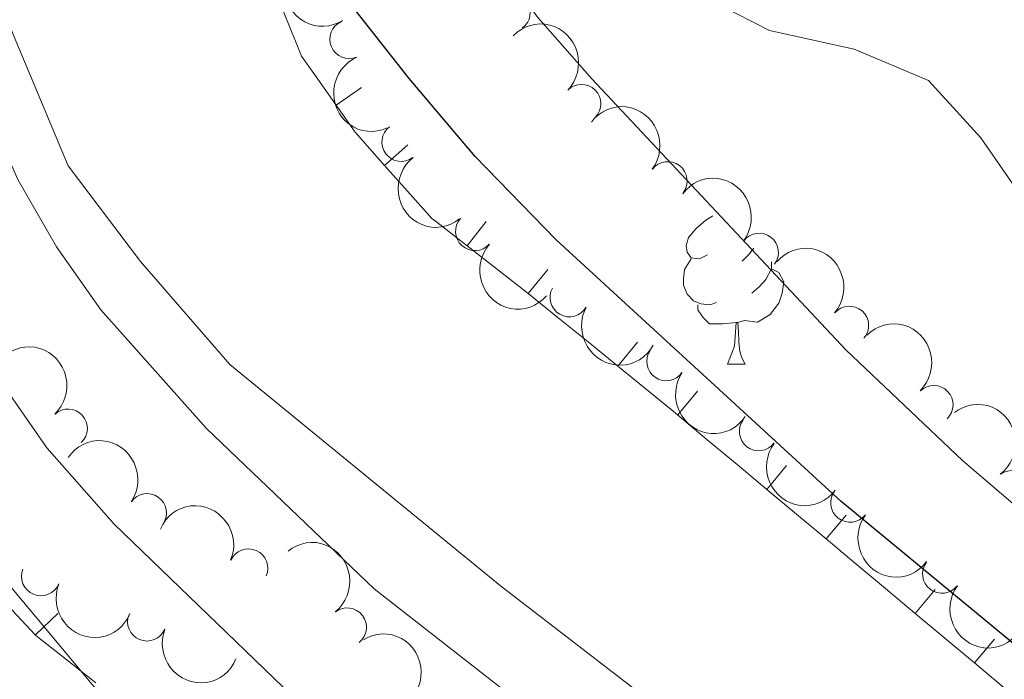
# Model space of a CAD drawing. Units: metres. Extents: x 620726 to 625233, y 706160 to 709208.
# Drawn here: x 622558 to 622622, y 707212 to 707254 of the extents above; entities that cross this region are included whole.
import ezdxf

# ---------------------------------------------------------------- set-up
doc = ezdxf.new("R2010")
doc.units = ezdxf.units.M
doc.header["$MEASUREMENT"] = 0
for name, color, linetype, lineweight in [('Carátula', 7, 'Continuous', 5), ('Edificios construcciones cerramientos', 7, 'Continuous', 5), ('Elementos auxiliares', 7, 'Continuous', 5), ('Entidades rústicas y varios', 7, 'Continuous', 5), ('Relieve y altimetría', 7, 'Continuous', 5), ('Viales y ferrocarril', 7, 'Continuous', 5)]:
    doc.layers.add(name, color=color, linetype=linetype, lineweight=lineweight)

msp = doc.modelspace()

# ---------------------------------------------------------------- linework, layer by layer
at = {"layer": 'Carátula', "color": 7, "linetype": 'Continuous', "lineweight": 5}
msp.add_3dface([(620778.8300000001, 706159.8), (625233.1300000001, 706238.6699999999), (625180.55, 709208.21), (620726.25, 709129.3400000001)], dxfattribs=at)
at = {"layer": 'Edificios construcciones cerramientos', "color": 1, "linetype": 'Continuous', "lineweight": 15}
for p, q in [((622578.4003084407, 707248.9408339758, 727.2530227178365), (622576.9609548757, 707250.9833848441, 727.173983071205)), ((622583.1863897643, 707243.1897060841, 727.6009882844545), (622581.5296162823, 707245.0573416455, 727.4704546161746)), ((622586.8672598945, 707239.8461570805, 727.5638448027996), (622584.8951541674, 707241.3775148715, 727.6893131932576)), ((622592.7401896336, 707235.211664041, 727.0668855641526), (622590.8091501205, 707236.7812790463, 727.3064583807421)), ((622594.6712291467, 707233.6420490358, 726.8273127475632), (622592.7401896336, 707235.211664041, 727.0668855641526)), ((622596.6022686597, 707232.0724340305, 726.5877399309736), (622594.6712291467, 707233.6420490358, 726.8273127475632)), ((622602.3804480571, 707227.3234840599, 726.16), (622600.461708463, 707228.926118881, 726.16)), ((622604.2991876514, 707225.7208492386, 726.16), (622602.3804480571, 707227.3234840599, 726.16)), ((622606.2179272457, 707224.1182144175, 726.16), (622604.2991876514, 707225.7208492386, 726.16)), ((622610.055406434, 707220.9129447753, 726.16), (622606.2179272457, 707224.1182144175, 726.16)), ((622611.9741460283, 707219.3103099542, 726.16), (622610.055406434, 707220.9129447753, 726.16)), ((622613.8928856226, 707217.7076751329, 726.16), (622611.9741460283, 707219.3103099542, 726.16)), ((622558.962896114, 707214.7242870054, 740.032023917117), (622555.525003823, 707218.3422966602, 740.3335247216709)), ((622615.8116252166, 707216.1050403118, 726.16), (622613.8928856226, 707217.7076751329, 726.16)), ((622619.6491044052, 707212.8997706696, 726.16), (622615.8116252166, 707216.1050403118, 726.16)), ((622562.8799770442, 707211.624399859, 739.8718400957564), (622560.9114846196, 707213.1635828803, 739.9489970852618)), ((622621.5678439995, 707211.2971358486, 726.16), (622619.6491044052, 707212.8997706696, 726.16))]:
    msp.add_line(p, q, dxfattribs=at)
at = {"layer": 'Edificios construcciones cerramientos', "color": 1, "linetype": 'Continuous', "lineweight": 15, "extrusion": (-0.9301679341851363, -0.3636746811080492, 0.05028260668177947), "elevation": -836273.5078323103, "flags": 128}
msp.add_lwpolyline([(-431995.5595428746, 42830.94402151165), (-431996.117722007, 42830.74149044995), (-431998.0239351981, 42830.74149044995)], dxfattribs=at)
at = {"layer": 'Edificios construcciones cerramientos', "color": 1, "linetype": 'Continuous', "lineweight": 15, "extrusion": (0.6698420393668935, 0.4934950176485535, 0.5547741070497568), "elevation": 766456.4750134454, "flags": 128}
msp.add_lwpolyline([(200129.3382774079, -510195.3297152475), (200130.7284438051, -510195.3825794514), (200131.7400707106, -510195.8365754525)], dxfattribs=at)
at = {"layer": 'Edificios construcciones cerramientos', "color": 1, "linetype": 'Continuous', "lineweight": 15, "flags": 128}
for points, elevation in [([(622580.0376587401, 707250.0917231299), (622578.4028007698, 707248.9396643564)], 727.2530227178365), ([(622583.0283727997, 707246.383686529), (622581.5322235227, 707245.0564573316)], 727.4704546161746), ([(622588.096617284, 707241.425442443), (622586.8699852745, 707239.8457671872)], 727.5638448027996), ([(622592.0733638145, 707238.3328026794), (622590.8118661446, 707236.7808285723)], 727.3064583807421), ([(622597.866482354, 707233.6239576635), (622596.6049846839, 707232.0719835565)], 726.5877399309736), ([(622601.7465260869, 707230.4606238569), (622600.4644182301, 707228.9256321813)], 726.16), ([(622607.5027448696, 707225.6527193934), (622606.2206370127, 707224.1177277179)], 726.16), ([(622611.3402240579, 707222.4474497512), (622610.0581162011, 707220.9124580757)], 726.16), ([(622617.0964428405, 707217.6395452877), (622615.8143349839, 707216.1045536122)], 726.16), ([(622560.4153742508, 707216.10115632), (622558.9655320961, 707214.7234924543)], 740.032023917117), ([(622620.9339220291, 707214.4342756455), (622619.6518141723, 707212.8992839702)], 726.16)]:
    msp.add_lwpolyline(points, dxfattribs=dict(at, elevation=elevation))
at = {"layer": 'Edificios construcciones cerramientos', "color": 1, "linetype": 'Continuous', "lineweight": 15, "extrusion": (-0.1680257734203623, -0.0803857947194181, 0.9824995997321406), "elevation": -160747.4595963194, "flags": 128}
msp.add_lwpolyline([(-369306.0931289952, 851808.1504528627), (-369308.859128789, 851807.342706573), (-369310.9468598707, 851806.9831253747)], dxfattribs=at)
at = {"layer": 'Edificios construcciones cerramientos', "color": 1, "linetype": 'Continuous', "lineweight": 15, "extrusion": (0.3312353878194172, 0.3549408217147387, 0.8742426041646485), "elevation": 457887.1618828831, "flags": 128}
msp.add_lwpolyline([(27359.15589936367, -823039.2887622728), (27359.56588263855, -823039.2461520517), (27361.64158149574, -823039.4706919407)], dxfattribs=at)
at = {"layer": 'Edificios construcciones cerramientos', "color": 1, "linetype": 'Continuous', "lineweight": 15, "extrusion": (-0.5347233303551989, -0.7242891915699118, 0.4352885559589735), "elevation": -844841.1993003895, "flags": 128}
msp.add_lwpolyline([(80818.07696064259, 409286.569298206), (80817.93645338749, 409286.5843395863), (80813.08531871042, 409286.8551906829)], dxfattribs=at)
at = {"layer": 'Edificios construcciones cerramientos', "color": 1, "linetype": 'Continuous', "lineweight": 15, "extrusion": (0.6349757519818623, 0.7602187977394671, 0.1373796708346166), "elevation": 933084.6799200296, "flags": 128}
msp.add_lwpolyline([(-24471.38159022672, -128680.7979024235), (-24470.84515935305, -128680.7979024235), (-24466.40252855554, -128680.3660680389)], dxfattribs=at)
at = {"layer": 'Edificios construcciones cerramientos', "color": 1, "linetype": 'Continuous', "lineweight": 15, "extrusion": (-0.09894344285159039, -0.1756401551414875, 0.9794696172003236), "elevation": -185088.5921759889, "flags": 128}
msp.add_lwpolyline([(195308.4525382104, 902956.2094539381), (195306.17906012, 902956.5616651962), (195305.9887885229, 902956.6213100571)], dxfattribs=at)
at = {"layer": 'Elementos auxiliares', "color": 250, "linetype": 'Continuous', "lineweight": 5}
msp.add_3dface([(621644.6200000001, 706569.1100000001), (621604.24, 708882.3999999999), (625026.9099999999, 708943.03), (625068.4299999999, 706629.73)], dxfattribs=at)
at = {"layer": 'Entidades rústicas y varios', "color": 92, "linetype": 'Continuous', "lineweight": 5}
msp.add_line((622603.69, 707232.22), (622604.8200000001, 707232.22), dxfattribs=at)
at = {"layer": 'Entidades rústicas y varios', "color": 92, "linetype": 'Continuous', "lineweight": 5, "flags": 128}
for points in [[(622602.3899999999, 707239.28), (622601.8700000001, 707239.02), (622601.3300000001, 707239.0700000001), (622601.0700000001, 707239.44), (622601.01, 707239.8700000001), (622601.1699999999, 707240.3900000001), (622601.6499999999, 707240.98), (622602.29, 707241.51), (622602.73, 707241.8)], [(622605.3899999999, 707239.71), (622605.05, 707239.28), (622604.6300000001, 707238.8600000001)], [(622602.98, 707236.2), (622602.55, 707236.04), (622601.97, 707236.1000000001), (622601.49, 707236.31), (622601.0700000001, 707236.74), (622600.8500000001, 707237.3200000001), (622600.8500000001, 707237.74), (622600.9099999999, 707238.3300000001), (622601.3300000001, 707239.02)], [(622606.53, 707238.3800000001), (622606.99, 707238.1300000001), (622607.3300000001, 707237.52), (622607.22, 707236.79), (622607.01, 707236.1499999999), (622606.4299999999, 707235.4099999999), (622605.6300000001, 707234.9299999999), (622604.78, 707235.04), (622604.3500000001, 707234.9099999999)], [(622606.53, 707238.8200000001), (622606.53, 707238.81), (622606.53, 707238.3800000001), (622606.1599999999, 707237.69), (622605.74, 707237.21), (622605.26, 707236.79)], [(622604.24, 707234.9099999999), (622603.3500000001, 707234.8200000001), (622602.51, 707234.8200000001), (622602.0800000001, 707235.25), (622601.76, 707235.73), (622601.76, 707236.04)], [(622603.69, 707232.22), (622604.1300000001, 707233.3800000001), (622604.24, 707234.9099999999), (622604.3500000001, 707234.9099999999), (622604.3899999999, 707234.3200000001), (622604.4199999999, 707233.6400000001), (622604.49, 707233.02), (622604.6100000001, 707232.6200000001), (622604.8200000001, 707232.22)]]:
    msp.add_lwpolyline(points, dxfattribs=at)
at = {"layer": 'Entidades rústicas y varios', "color": 92, "linetype": 'Continuous', "lineweight": 5}
msp.add_polyline3d([(622623.78, 707191.24, 726.74), (622617.56, 707195.31, 726.5500000000001), (622611.1300000001, 707199.97, 726.35), (622598.8600000001, 707210.3, 726.16), (622589.02, 707217.8800000001, 726.16), (622571.52, 707232.19, 727.9), (622565.76, 707238.8500000001, 728.1), (622561.0900000001, 707245.03, 728.1), (622557.48, 707253.6100000001, 728.29), (622551.6699999999, 707269.69, 728.49), (622546.44, 707286.48, 729.65), (622542.51, 707302.6000000001, 731.2), (622540.4299999999, 707314.77, 732.75), (622539.1599999999, 707320.21, 732.94), (622539.48, 707324.6799999999, 732.94), (622542.1399999999, 707332.0700000001, 731.97), (622547.46, 707353.49, 730.04), (622550.5700000001, 707357.81, 729.07), (622553.24, 707358.44, 729.07), (622556.4199999999, 707357.7, 729.84)], dxfattribs=at)
at = {"layer": 'Entidades rústicas y varios', "color": 92, "linetype": 'Continuous', "lineweight": 5, "extrusion": (0.2191568011746313, -0.05514923675719687, 0.974129795347623)}
msp.add_arc((837804.270714737, -419841.7711464785, 98143.0005298134), 2.516055640060342, 45.36446333574663, 225.9090503451193, dxfattribs=at)
at = {"layer": 'Entidades rústicas y varios', "color": 92, "linetype": 'Continuous', "lineweight": 5}
for centre, radius, start, end in [((622589.6876951673, 707254.9294946983, 723.9087674496767), 1.250091938746999, 305.8497184893222, 125.0632729083176), ((622579.2426508502, 707253.2034618172, 724.71), 1.250091938746998, 113.5729437659675, 292.7864981849629), ((622594.2551899056, 707249.035493663, 724.6653897629877), 1.250091938746999, 315.6753225170098, 134.8888769360052), ((622582.6065969949, 707246.5583572963, 724.71), 1.250091938746999, 127.5545461128799, 306.7681005318753), ((622599.8226083557, 707244.0452234352, 724.91), 1.250091938746998, 322.8897822942535, 142.1033367132489), ((622587.3623456145, 707240.7982495984, 724.71), 1.250091938746998, 138.3993625940976, 317.612917013093), ((622605.7265283626, 707239.4198879283, 724.91), 1.250091938746998, 322.8897822942535, 142.1033367132489), ((622593.4650409014, 707236.5180694759, 724.71), 1.250091938746998, 150.7831732196987, 329.9967276386942), ((622611.5536193033, 707234.7047075343, 724.91), 1.250091938746998, 319.1930711716471, 138.4066255906425), ((622599.7178951115, 707232.386226851, 724.71), 1.250091938746999, 145.6179950061646, 324.8315494251601), ((622617.0039996586, 707229.5824337816, 724.6145925254928), 1.250091938746999, 314.165001023638, 133.3785554426334), ((622561.0782699233, 707228.0570686455, 735.2268287104583), 1.250091938746998, 313.1444471085748, 132.3580015275702), ((622605.6985608875, 707227.8651522961, 724.595278563267), 1.250091938746999, 142.9403778224868, 322.1539322414822), ((622622.0591876176, 707224.0848720758, 724.0112730501022), 1.250091938746999, 307.0956056826013, 126.3091601015966), ((622566.1862594199, 707222.593701985, 735.6725664904195), 1.250091938746998, 325.3685300411411, 144.5820844601365), ((622611.6036012981, 707223.2473482075, 724.3578272028348), 1.250091938746999, 142.9403778224868, 322.1539322414822), ((622572.7333583159, 707219.0210285948, 736.1063752901877), 1.250091938746998, 336.4656183531333, 155.6791727721287), ((622617.5332473889, 707218.6558981915, 724.33), 1.250091938746999, 143.2018789529947, 322.4154333719901), ((622559.319768586, 707218.4949420891, 736.9568686977067), 1.250091938746998, 157.860412760669, 337.0739671796645), ((622566.17410067, 707215.5705088114, 736.1108062400623), 1.250091938746998, 157.860412760669, 337.0739671796645), ((622579.1118107396, 707215.2091804871, 736.3766468390177), 1.250091938746998, 308.2701098173438, 127.4836642363393)]:
    msp.add_arc(centre, radius, start, end, dxfattribs=at)
at = {"layer": 'Entidades rústicas y varios', "color": 92, "linetype": 'Continuous', "lineweight": 5, "extrusion": (-0.2259856769494639, -0.001271074227080671, 0.9741297953476231)}
msp.add_arc((-703738.7337944931, 610514.134641695, -140890.2429878399), 2.516055640060342, 45.36446333574663, 225.9090503451192, dxfattribs=at)
at = {"layer": 'Entidades rústicas y varios', "color": 92, "linetype": 'Continuous', "lineweight": 5, "extrusion": (0.2098569277060018, -0.08385232083726826, 0.9741297953476231)}
msp.add_arc((887768.3174033982, -307384.3221117802, 72053.89529977366), 2.516055640060342, 45.36446333574664, 225.9090503451193, dxfattribs=at)
at = {"layer": 'Entidades rústicas y varios', "color": 92, "linetype": 'Continuous', "lineweight": 5, "extrusion": (-0.2240369311318138, -0.02964110836384437, 0.974129795347623)}
for centre in [(-619475.6470691571, 691778.1550949874, -159742.5054251771), (-619470.2873244046, 691783.2656231592, -159743.6910212261)]:
    msp.add_arc(centre, 2.516055640060342, 45.36446333574661, 225.9090503451192, dxfattribs=at)
at = {"layer": 'Entidades rústicas y varios', "color": 92, "linetype": 'Continuous', "lineweight": 5, "extrusion": (0.2238991576867138, -0.03066445830563994, 0.9741297953476229)}
msp.add_arc((785180.9971822343, -507222.5195579939, 118414.5393203141), 2.516055640060343, 45.36446333574663, 225.9090503451192, dxfattribs=at)
at = {"layer": 'Entidades rústicas y varios', "color": 92, "linetype": 'Continuous', "lineweight": 5, "extrusion": (0.2256699096341323, 0.01200973362405751, 0.974129795347623)}
msp.add_arc((673152.623044343, -642075.301663866, 149699.158108334), 2.516055640060343, 45.36446333574665, 225.9090503451193, dxfattribs=at)
at = {"layer": 'Entidades rústicas y varios', "color": 92, "linetype": 'Continuous', "lineweight": 5, "extrusion": (-0.2254818934044742, -0.01513464775710288, 0.9741297953476231)}
msp.add_arc((-663952.8823026378, 651442.6474861819, -150385.0345635669), 2.516055640060342, 45.36446333574664, 225.9090503451193, dxfattribs=at)
at = {"layer": 'Entidades rústicas y varios', "color": 92, "linetype": 'Continuous', "lineweight": 5, "extrusion": (0.217843628860697, 0.06012732474342342, 0.974129795347623)}
msp.add_arc((516093.080148939, -767766.6613727347, 178858.4102352399), 2.516055640060342, 45.36446333574667, 225.9090503451193, dxfattribs=at)
at = {"layer": 'Entidades rústicas y varios', "color": 92, "linetype": 'Continuous', "lineweight": 5, "extrusion": (-0.2259406697154343, 0.004685678663680874, 0.9741297953476231)}
msp.add_arc((-719989.5958933184, 592256.088548423, -136654.5945210268), 2.516055640060342, 45.36446333574662, 225.9090503451192, dxfattribs=at)
at = {"layer": 'Entidades rústicas y varios', "color": 92, "linetype": 'Continuous', "lineweight": 5, "extrusion": (-0.2258213717432401, 0.008709183658624386, 0.9741297953476229)}
msp.add_arc((-730697.6274761303, 579618.1866974538, -133711.8221817194), 2.516055640060342, 45.36446333574663, 225.9090503451192, dxfattribs=at)
at = {"layer": 'Entidades rústicas y varios', "color": 92, "linetype": 'Continuous', "lineweight": 5, "extrusion": (0.2223721319013914, 0.04027128964446559, 0.9741297953476231)}
msp.add_arc((584962.682100879, -719392.8998099695, 167636.1375746318), 2.516055640060342, 45.36446333574664, 225.9090503451193, dxfattribs=at)
at = {"layer": 'Entidades rústicas y varios', "color": 92, "linetype": 'Continuous', "lineweight": 5, "extrusion": (-0.223646354644049, 0.03245689249491519, 0.9741297953476229)}
msp.add_arc((-789316.5967207915, 501442.9324145683, -115587.387703112), 2.516055640060343, 45.36446333574663, 225.9090503451193, dxfattribs=at)
at = {"layer": 'Entidades rústicas y varios', "color": 92, "linetype": 'Continuous', "lineweight": 5, "extrusion": (-0.2225453641672221, -0.03930270606048281, 0.9741297953476231)}
msp.add_arc((-588174.7654811593, 717195.9346461993, -165628.1506828478), 2.516055640060343, 45.36446333574665, 225.9090503451193, dxfattribs=at)
at = {"layer": 'Entidades rústicas y varios', "color": 92, "linetype": 'Continuous', "lineweight": 5, "extrusion": (0.2240106689497677, 0.02983893450972759, 0.974129795347623)}
for centre in [(618826.313014319, -691992.1019043995, 161279.2839381289), (618820.9559564556, -691997.2635320716, 161280.2376313825)]:
    msp.add_arc(centre, 2.516055640060342, 45.36446333574664, 225.9090503451193, dxfattribs=at)
at = {"layer": 'Entidades rústicas y varios', "color": 92, "linetype": 'Continuous', "lineweight": 5, "extrusion": (-0.210819635985871, -0.08140161484137207, 0.9741297953476229)}
msp.add_arc((-435497.8444312316, 814072.0164457334, -188102.0751174587), 2.516055640060342, 45.36446333574663, 225.9090503451192, dxfattribs=at)
at = {"layer": 'Entidades rústicas y varios', "color": 92, "linetype": 'Continuous', "lineweight": 5, "extrusion": (-0.2242646534307446, 0.02786587586253522, 0.974129795347623)}
msp.add_arc((-778588.7426774492, 517060.3897273633, -119197.8019746353), 2.516055640060343, 45.36446333574663, 225.9090503451193, dxfattribs=at)
at = {"layer": 'Entidades rústicas y varios', "color": 92, "linetype": 'Continuous', "lineweight": 5, "extrusion": (0.2087757460396854, 0.08650913062544896, 0.9741297953476231)}
for centre in [(415030.3677936111, -823817.3159314021, 191874.2243514252), (415025.0422613542, -823822.5850389072, 191874.5782048906)]:
    msp.add_arc(centre, 2.516055640060342, 45.36446333574664, 225.9090503451193, dxfattribs=at)
at = {"layer": 'Entidades rústicas y varios', "color": 92, "linetype": 'Continuous', "lineweight": 5, "extrusion": (0.2238721497279045, 0.03086101735531392, 0.974129795347623)}
msp.add_arc((615566.2191003325, -694746.4416626794, 161917.9933841345), 2.516055640060342, 45.36446333574664, 225.9090503451193, dxfattribs=at)
at = {"layer": 'Entidades rústicas y varios', "color": 92, "linetype": 'Continuous', "lineweight": 5, "extrusion": (-0.2191179932477285, 0.05530322640756703, 0.974129795347623)}
msp.add_arc((-838065.0519673621, 419612.4565898152, -96590.5045770976), 2.516055640060342, 45.36446333574665, 225.9090503451193, dxfattribs=at)
at = {"layer": 'Relieve y altimetría', "color": 30, "linetype": 'Continuous', "lineweight": 5, "flags": 128}
for points, elevation in [([(622629.1799999999, 707183.06), (622618.06, 707189.46), (622609.2, 707195.54), (622580.8500000001, 707217.7), (622570.02, 707228.05), (622563.19, 707235.71), (622560.3300000001, 707239.8), (622557.8300000001, 707244.1400000001), (622552.81, 707255.53), (622550.0700000001, 707265.1100000001), (622545.55, 707290.1200000001), (622546.6499999999, 707292.97), (622549.98, 707296.8700000001), (622553.7, 707300.3400000001), (622555.99, 707304.1799999999), (622556.6000000001, 707309.95), (622556.51, 707349.96), (622555.95, 707354.05), (622555.3500000001, 707354.3900000001), (622550.1599999999, 707352.96), (622547.5900000001, 707353.6699999999), (622547.4299999999, 707354.5), (622552.1799999999, 707380.27), (622558.45, 707404)], 730), ([(622627.6200000001, 707218.52), (622618.8700000001, 707225.98), (622611.3300000001, 707233.1400000001), (622594.9099999999, 707250.6499999999), (622591.4199999999, 707254.6200000001), (622588.49, 707258.6599999999), (622585.76, 707264.25), (622583.1100000001, 707274.48), (622582.5700000001, 707287.03), (622581.1100000001, 707297.53), (622579.7, 707314.7), (622578.53, 707322.75), (622577.1499999999, 707328.1300000001), (622577.9299999999, 707332.6100000001), (622580.5700000001, 707342.3700000001), (622582.29, 707354.9099999999), (622582.6499999999, 707360.1300000001), (622582.1699999999, 707374.6599999999), (622585.95, 707385.79), (622589.4099999999, 707402.81)], 720), ([(622583.45, 707203.1699999999), (622564.06, 707221.8700000001), (622559.7, 707226.81), (622553.98, 707235.03), (622551.3999999999, 707239.3), (622542.26, 707257.3), (622536.69, 707273.74), (622535.4099999999, 707278.8800000001), (622535.1799999999, 707283.8700000001), (622536.7, 707300.5), (622536.1100000001, 707309.8999999999), (622535.1300000001, 707315.3900000001), (622534.6499999999, 707320.3999999999), (622535.4099999999, 707325.3400000001), (622538.8400000001, 707340.6400000001), (622539.76, 707345.79), (622540.2, 707350.78), (622537.78, 707361.19), (622537.3500000001, 707366.1699999999), (622537.3999999999, 707372.7), (622538.53, 707388.8900000001), (622539.77, 707393.74)], 735), ([(622627.3600000001, 707236.28), (622620.05, 707246.8400000001), (622616.6799999999, 707250.53), (622611.8700000001, 707252.56), (622606.3899999999, 707253.77), (622603.19, 707255.3999999999), (622598.95, 707259.06), (622598.01, 707261.8700000001), (622601.31, 707265.73), (622601.54, 707266.44), (622601.52, 707267.48), (622596.56, 707289.48), (622595.8700000001, 707294.98), (622595.77, 707301.78), (622594.98, 707306.71), (622590, 707324.06), (622589.53, 707329.05), (622591.7, 707359.78), (622591.4299999999, 707365.5700000001), (622591.6499999999, 707370.56), (622593.5900000001, 707385.4099999999), (622594.95, 707390.19), (622595, 707393.47)], 715), ([(622625.77, 707161.94), (622611.8200000001, 707167.28), (622607.5, 707169.73), (622597.56, 707177.77), (622582.31, 707188.49), (622578.6200000001, 707191.8900000001), (622575.25, 707195.5700000001), (622562.99, 707211.1100000001), (622551.26, 707225.1200000001), (622548.8899999999, 707229.52), (622541.8400000001, 707246.06), (622539.02, 707252.0700000001), (622535.49, 707258.5), (622533.6200000001, 707263.1599999999), (622530.7, 707272.72), (622528.2, 707283.1599999999), (622525.74, 707310.0700000001), (622525.49, 707326.1400000001), (622522.31, 707347.69), (622522.77, 707376.6499999999), (622520.6000000001, 707393.3)], 740)]:
    msp.add_lwpolyline(points, dxfattribs=dict(at, elevation=elevation))
at = {"layer": 'Relieve y altimetría', "color": 30, "linetype": 'Continuous', "lineweight": 25, "elevation": 725, "flags": 128}
msp.add_lwpolyline([(622643.4199999999, 707196.6000000001), (622611.03, 707223.3400000001), (622592.6200000001, 707240.25), (622587.3800000001, 707245.6200000001), (622583.1100000001, 707250.6599999999), (622579.1399999999, 707255.75), (622575.78, 707260.8999999999), (622573.76, 707265.48), (622566.29, 707286.3700000001), (622564.48, 707294.0700000001), (622563.6799999999, 707299.31), (622563.0800000001, 707305.44), (622562.7, 707316.8500000001), (622561.19, 707336.1499999999), (622560.52, 707370.6100000001), (622561.49, 707376.25), (622566.6399999999, 707392.56)], dxfattribs=at)

# ---------------------------------------------------------------- meshes
at = {"layer": 'Viales y ferrocarril', "color": 20, "linetype": 'Continuous', "lineweight": 5}
mesh = msp.add_polyface(dxfattribs=at)
corners = [(622419.79, 707376.6499999997, 771.6499999999993), (622419.3899999999, 707362.51, 770.9300000000043), (622419.0900000001, 707351.8200000001, 770.3900000000041), (622419.26, 707331.74, 769.4700000000005), (622419.75, 707322.9500000002, 769.3800000000017), (622420.9399999997, 707313.8700000001, 769.2500000000056), (622429.2, 707275.8800000004, 769.9100000000055), (622429.9999999998, 707272.1900000002, 769.9700000000053), (622443.31, 707211.5700000001, 771.6999999999991), (622446.6399999997, 707197.8999999999, 771.8300000000002), (622449.9099999999, 707187.5, 771.7799999999982), (622453.53, 707178.6300000001, 771.7799999999997), (622460.6599999999, 707166.5300000003, 771.7400000000058), (622467.9000000001, 707155.5900000003, 771.8300000000049), (622474.44, 707147.0300000003, 771.8700000000055), (622480.74, 707140.48, 771.950000000007), (622488.3999999999, 707134.1600000001, 771.9500000000064), (622498.79, 707127.6000000003, 771.8300000000005), (622521.6399999999, 707114.46, 772.3300000000028), (622547.8, 707098.31, 772.8800000000003), (622560.8999999999, 707089.99, 772.920000000006), (622572.3800000001, 707081.75, 772.5800000000038), (622581.5200000003, 707074.27, 772.2000000000053), (622588.1599999997, 707066.94, 771.6200000000008), (622593.3999999999, 707058.49, 770.8599999999996), (622597.8, 707048.7900000003, 769.8500000000062), (622600.72, 707038.6300000001, 768.8700000000023), (622606.8300000001, 707014.0400000003, 767.2300000000018), (622607.8600000001, 707005.3500000001, 766.6000000000026), (622607.97, 706996.8200000003, 766.1000000000037), (622607.5, 706988.8200000001, 765.5499999999995), (622604.97, 706969.7499999998, 764.4100000000019), (622604.95, 706958.1199999999, 763.860000000002), (622605.73, 706952.72, 763.5199999999999), (622607.03, 706946.8200000001, 763.4800000000023), (622618.6300000001, 706909.2699999998, 762.1500000000026), (622624.5700000001, 706887.2800000003, 761.4300000000081), (622628.3899999999, 706869.1500000001, 761.0600000000051), (622629.4299999999, 706862.1299999999, 760.8699999999982), (622631.5700000003, 706839.7400000002, 759.800000000006), (622633.3500000001, 706832.4400000002, 759.5100000000093), (622636.9499999997, 706823.05, 758.8900000000011), (622657.0800000001, 706785.4299999999, 756.350000000005), (622659.7099999997, 706780.1400000001, 756.1600000000034), (622663.77, 706770.28, 755.9599999999995), (622665.1899999997, 706765.3900000001, 755.9099999999987), (622666.0799999998, 706760.96, 755.8700000000039), (622667.1000000001, 706751.1799999999, 756.0600000000088), (622667.3200000001, 706744.0800000003, 756.0600000000109), (622666.79, 706684.8999999999, 757.920000000009), (622665.77, 706664.8800000001, 758.0199999999993), (622659.7, 706592.8500000001, 756.3300000000061), (622659.45, 706587.0699999998, 756.1400000000021), (622654.49, 706586.9800000002, 756.1300000000067), (622655.0399999998, 706599.2500000002, 756.5300000000047), (622660.5699999998, 706663.21, 758.0300000000018), (622662.02, 706687.9899999998, 757.7899999999975), (622662.1200000001, 706712.44, 757.2500000000049), (622662.1399999999, 706715.0900000001, 757.139999999999), (622662.27, 706731.0200000003, 756.4900000000101), (622662.3399999999, 706739.51, 756.140000000002), (622662.22, 706748.3600000001, 755.9000000000028), (622661.76, 706755.5800000001, 755.8499999999996), (622661.0899999999, 706760.3300000003, 755.7000000000024), (622659.8399999999, 706765.6400000004, 755.6600000000064), (622657.7, 706772.0900000001, 755.8500000000029), (622654.3600000001, 706779.7, 756.0400000000029), (622633.5199999998, 706818.5200000003, 758.7600000000089), (622630.5800000001, 706825.3200000003, 759.2400000000042), (622628.5800000001, 706831.2499999998, 759.5800000000012), (622626.3300000001, 706841.3799999999, 760.1600000000054), (622626.0700000001, 706843.8, 760.2100000000074), (622625.02, 706853.8900000004, 760.4000000000025), (622624.54, 706862, 760.790000000003), (622622.6699999999, 706874.8700000003, 761.0300000000069), (622618.1000000001, 706892.1000000001, 761.590000000005), (622616.75, 706897.1700000002, 761.7600000000048), (622600.76, 706952.46, 763.6000000000071), (622599.56, 706960.9199999999, 764.0900000000084), (622600.1199999999, 706970.3200000001, 764.5800000000049), (622602.48, 706989.2400000002, 765.3800000000102), (622602.9499999997, 706996.9099999999, 765.9299999999992), (622602.8200000001, 707005.0100000002, 766.350000000005), (622601.77, 707013.22, 766.9800000000051), (622599.1899999997, 707024.5600000003, 767.6500000000077), (622595.8200000001, 707037.3800000004, 768.6200000000093), (622592.94, 707047.2000000002, 769.6800000000061), (622588.99, 707056.3100000003, 770.5200000000049), (622584.06, 707064.1100000003, 771.3200000000055), (622577.8799999999, 707070.8900000001, 771.9500000000053), (622569.1799999997, 707078.06, 772.3700000000027), (622557.8, 707086.1300000001, 772.7099999999975), (622544.9299999999, 707094.3700000001, 772.8800000000052), (622516.4299999999, 707111.8800000001, 772.280000000006), (622508.6499999999, 707116.3600000001, 772.1100000000059), (622496.03, 707123.6100000003, 771.8300000000015), (622485.1600000001, 707130.3700000003, 771.9500000000079), (622476.96, 707137.0600000003, 771.9500000000022), (622470.3100000003, 707144.0200000003, 771.870000000012), (622463.72, 707152.9200000002, 771.8300000000071), (622456.3700000001, 707164.0600000003, 771.7400000000093), (622449.01, 707176.5600000003, 771.7800000000038), (622445.1900000002, 707185.9199999999, 771.7799999999994), (622441.7800000003, 707196.6500000001, 771.8300000000031), (622438.48, 707210.5500000003, 771.7000000000006), (622425.6799999997, 707271.21, 769.970000000005), (622416.3700000003, 707313.04, 769.250000000004), (622415.06, 707322.4299999999, 769.3800000000102), (622414.27, 707331.51, 769.4700000000045), (622414.0700000001, 707351.8500000003, 770.3900000000076), (622414.8700000001, 707379.44, 771.7800000000021), (622416.1399999997, 707403.98, 772.290000000009), (622417.01, 707412.0900000001, 772.5800000000012), (622418.6399999999, 707419.75, 772.7500000000031), (622421.1799999999, 707427.97, 773.0100000000064), (622425.29, 707437.2899999998, 773.3000000000027), (622430.1499999997, 707446.7000000002, 773.5500000000037), (622442.8899999999, 707468.3, 774.3100000000024), (622450.9199999999, 707480.6800000002, 774.8200000000016), (622466.7499999998, 707507.46, 775.4500000000061), (622486.1300000001, 707539.8500000001, 775.7900000000012), (622494.31, 707552.8, 775.8300000000054), (622500.6100000001, 707562.0500000003, 775.8300000000058), (622505.3800000001, 707567.6300000001, 775.8700000000032), (622513.77, 707575.6100000001, 775.9100000000025), (622547.73, 707602.6599999999, 776.6300000000058), (622555.3199999998, 707609.1799999999, 777.0500000000015), (622562.2099999997, 707616.52, 777.4300000000036), (622566.72, 707622.98, 777.8100000000032), (622569.9299999999, 707629.9700000002, 778.1900000000036), (622571.9299999999, 707636.1300000001, 778.4400000000038), (622573.0300000003, 707643.2400000002, 778.7400000000059), (622573.0800000001, 707651.7900000003, 779.1200000000066), (622572.1000000001, 707660.5700000001, 779.4100000000066), (622568.9600000002, 707679.7600000002, 780.000000000011), (622561.3400000001, 707733.94, 782.1499999999997), (622558.9099999999, 707748.6800000002, 782.8300000000056), (622556.23, 707762.6100000003, 783.6300000000037), (622548.94, 707793.1400000001, 786.0300000000042), (622546.6199999999, 707799.99, 786.6199999999998), (622538.3700000001, 707817.8999999999, 788.050000000006), (622535.55, 707825.28, 788.5600000000034), (622533.3600000001, 707834.1400000001, 789.0200000000032), (622531.6399999999, 707845.0399999998, 789.4899999999939), (622530.22, 707856.24, 789.6600000000062), (622525.51, 707896.1000000001, 789.6299999999965), (622523.6399999999, 707909.56, 789.5099999999998), (622521.2499999998, 707926.8900000004, 789.3600000000027), (622518.3899999999, 707945.54, 789.1500000000009), (622516.48, 707953.2, 789.1900000000069), (622513.8, 707960.9299999999, 789.019999999999), (622498.4099999997, 707991.22, 788.2600000000033), (622494.2, 708001.22, 787.9300000000013), (622485.9299999999, 708023.72, 787.0399999999992), (622481.9699999997, 708033.69, 786.4100000000061), (622478.6100000001, 708040.9700000002, 785.6100000000102), (622470.19, 708056.4300000002, 784.2600000000073), (622461.01, 708070.5000000002, 783.7300000000057), (622459.03, 708073.98, 783.7100000000016), (622457.0299999998, 708079.3400000003, 783.9700000000024), (622456.44, 708082.78, 784.1300000000039), (622455.81, 708086.5, 784.3000000000056), (622455.53, 708093.9099999997, 784.7200000000015), (622454.8199999998, 708099.27, 784.9300000000003), (622453.06, 708106.1000000001, 785.270000000007), (622450.04, 708114.3300000001, 785.310000000004), (622445.96, 708123.3800000001, 785.3500000000029), (622436.97, 708141.8500000003, 785.7300000000058), (622432.02, 708151.0099999998, 785.809999999999), (622440.6499999999, 708145.3700000003, 785.5000000000025), (622440.2, 708145.1499999999, 785.5000000000034), (622442.0999999999, 708141.1300000001, 785.2800000000061), (622443.75, 708137.1599999999, 785.4899999999992), (622447.1300000001, 708142.19, 785.4000000000032), (622465.4099999997, 708141.8400000001, 784.5899999999993), (622465.3200000003, 708140.8500000003, 784.6100000000062), (622468.2599999998, 708137.46, 784.3099999999991), (622468.6099999999, 708137.46, 784.250000000005), (622469.0800000001, 708137.76, 784.1300000000018), (622470.3899999999, 708142.8500000001, 783.7200000000009), (622476.0799999998, 708144.6199999999, 784.4299999999986), (622473.8300000001, 708138.8400000001, 784.6400000000034), (622472.06, 708133.1200000001, 784.8500000000034), (622467.25, 708108.1400000004, 784.9300000000081), (622466.7599999998, 708102.22, 784.9799999999987), (622467.0900000001, 708096.5600000003, 784.850000000005), (622469, 708085.1000000003, 784.2200000000079), (622472.01, 708071.1199999999, 784.0900000000039), (622475.6999999997, 708060.6599999999, 784.3500000000042), (622476.8200000001, 708057.49, 784.430000000003), (622486.2899999998, 708035.52, 786.4100000000059), (622502.51, 707993.1700000002, 788.2600000000091), (622517.4599999997, 707962.7399999998, 789.0200000000006), (622520.6100000001, 707954.51, 789.1899999999989), (622522.7, 707946.4900000002, 789.1500000000029), (622524.28, 707937.4800000002, 789.280000000004), (622530.0599999998, 707892.8000000003, 789.6600000000069), (622534.48, 707856.79, 789.5299999999993), (622535.8300000003, 707845.6800000002, 789.2400000000135), (622537.6100000001, 707835.0600000003, 788.8500000000095), (622539.72, 707826.6699999999, 788.4800000000008), (622542.27, 707819.69, 788.0500000000035), (622550.54, 707801.7, 786.6200000000013), (622553.1000000001, 707794.4299999999, 786.0300000000016), (622560.6599999999, 707763.5900000003, 783.630000000009), (622563.3500000001, 707749.5, 782.8300000000029), (622565.71, 707734.6400000001, 782.1500000000063), (622573.55, 707680.46, 780.0000000000101), (622579.1000000001, 707652.05, 779.4200000000059), (622579.8800000001, 707642.9099999999, 779.080000000005), (622579.4299999999, 707634.6100000001, 778.6900000000007), (622577.1399999997, 707626.8200000001, 778.3600000000018), (622573.3799999999, 707619.0300000003, 777.9400000000095), (622568.0900000001, 707611.5500000003, 777.4300000000017), (622560.4599999997, 707603.5299999998, 777.0499999999943), (622552.48, 707596.79, 776.6300000000066), (622516.8999999997, 707571.9199999999, 775.9099999999984), (622508.94, 707564.3, 775.870000000001), (622504.6799999997, 707558.99, 775.8300000000066), (622498.44, 707550.0700000001, 775.8300000000088), (622490.47, 707537.3200000001, 775.7900000000064), (622470.9599999997, 707504.96, 775.4500000000032), (622454.9499999997, 707478.19, 774.8199999999999), (622441.2499999998, 707456.1100000001, 773.9800000000043), (622429.7299999997, 707435.1100000001, 772.9600000000019), (622425.8800000001, 707426.1799999999, 772.5500000000048), (622423.4099999999, 707418.4500000002, 772.4500000000066), (622422.03, 707411.26, 772.4099999999972), (622421.1799999999, 707403.24, 772.2899999999995)]
mesh.append_faces([[corners[k] for k in face] for face in [(170, 168, 169), (175, 173, 174), (181, 179, 180), (53, 51, 52)]], dxfattribs={"vtx0": -1, "color": 20})
mesh.append_faces([[corners[k] for k in face] for face in [(168, 170, 167), (167, 172, 166), (173, 175, 172), (179, 181, 178), (178, 182, 177), (177, 182, 176), (166, 182, 165), (165, 183, 164), (164, 184, 163), (163, 185, 162), (162, 185, 161), (161, 186, 160), (160, 186, 159), (159, 186, 158), (158, 187, 157), (157, 187, 156), (156, 189, 155), (155, 190, 154), (154, 190, 153), (153, 191, 152), (152, 191, 151), (151, 191, 150), (150, 193, 149), (149, 194, 148), (148, 195, 147), (147, 195, 146), (146, 196, 145), (145, 196, 144), (144, 198, 143), (143, 199, 142), (142, 200, 141), (141, 201, 140), (140, 201, 139), (139, 203, 138), (138, 204, 137), (137, 205, 136), (136, 206, 135), (135, 207, 134), (134, 207, 133), (133, 208, 132), (132, 208, 131), (131, 210, 130), (130, 211, 129), (129, 211, 128), (128, 212, 127), (127, 213, 126), (126, 214, 125), (125, 216, 124), (124, 216, 123), (123, 217, 122), (122, 218, 121), (121, 220, 120), (120, 221, 119), (119, 221, 118), (118, 222, 117), (117, 223, 116), (116, 224, 115), (115, 224, 114), (114, 226, 113), (113, 226, 112), (112, 227, 111), (111, 228, 110), (110, 1, 109), (109, 3, 108), (108, 4, 107), (107, 5, 106), (106, 6, 105), (105, 8, 104), (104, 8, 103), (103, 9, 102), (102, 10, 101), (101, 11, 100), (100, 12, 99), (99, 13, 98), (98, 14, 97), (97, 15, 96), (96, 16, 95), (95, 17, 94), (94, 18, 93), (93, 18, 92), (92, 19, 91), (91, 20, 90), (90, 21, 89), (89, 22, 88), (88, 23, 87), (87, 24, 86), (86, 25, 85), (85, 26, 84), (84, 27, 83), (83, 27, 82), (82, 29, 81), (81, 30, 80), (80, 31, 79), (79, 31, 78), (78, 32, 77), (77, 35, 76), (76, 36, 75), (75, 36, 74), (74, 37, 73), (73, 38, 72), (72, 39, 71), (71, 39, 70), (70, 39, 69), (69, 40, 68), (68, 41, 67), (67, 42, 66), (66, 43, 65), (65, 44, 64), (64, 45, 63), (63, 46, 62), (62, 47, 61), (61, 48, 60), (60, 48, 59), (59, 48, 58), (58, 49, 57), (57, 49, 56), (56, 49, 55), (55, 50, 54), (54, 51, 53)]], dxfattribs={"vtx0": -1, "vtx1": -1, "color": 20})
mesh.append_faces([[corners[k] for k in face] for face in [(176, 182, 166), (175, 166, 172)]], dxfattribs={"vtx0": -1, "vtx1": -1, "vtx2": -1, "color": 20})
mesh.append_faces([[corners[k] for k in face] for face in [(167, 170, 171), (167, 171, 172), (178, 181, 182), (166, 175, 176), (165, 182, 183), (164, 183, 184), (163, 184, 185), (161, 185, 186), (158, 186, 187), (156, 187, 188), (156, 188, 189), (155, 189, 190), (153, 190, 191), (150, 191, 192), (150, 192, 193), (149, 193, 194), (148, 194, 195), (146, 195, 196), (144, 196, 197), (144, 197, 198), (143, 198, 199), (142, 199, 200), (141, 200, 201), (139, 201, 202), (139, 202, 203), (138, 203, 204), (137, 204, 205), (136, 205, 206), (135, 206, 207), (133, 207, 208), (131, 208, 209), (131, 209, 210), (130, 210, 211), (128, 211, 212), (127, 212, 213), (126, 213, 214), (125, 214, 215), (125, 215, 216), (123, 216, 217), (122, 217, 218), (121, 218, 219), (121, 219, 220), (120, 220, 221), (118, 221, 222), (117, 222, 223), (116, 223, 224), (114, 224, 225), (114, 225, 226), (112, 226, 227), (111, 227, 228), (110, 228, 0), (110, 0, 1), (109, 1, 2), (109, 2, 3), (108, 3, 4), (107, 4, 5), (106, 5, 6), (105, 6, 7), (105, 7, 8), (103, 8, 9), (102, 9, 10), (101, 10, 11), (100, 11, 12), (99, 12, 13), (98, 13, 14), (97, 14, 15), (96, 15, 16), (95, 16, 17), (94, 17, 18), (92, 18, 19), (91, 19, 20), (90, 20, 21), (89, 21, 22), (88, 22, 23), (87, 23, 24), (86, 24, 25), (85, 25, 26), (84, 26, 27), (82, 27, 28), (82, 28, 29), (81, 29, 30), (80, 30, 31), (78, 31, 32), (77, 32, 33), (77, 33, 34), (77, 34, 35), (76, 35, 36), (74, 36, 37), (73, 37, 38), (72, 38, 39), (69, 39, 40), (68, 40, 41), (67, 41, 42), (66, 42, 43), (65, 43, 44), (64, 44, 45), (63, 45, 46), (62, 46, 47), (61, 47, 48), (58, 48, 49), (55, 49, 50), (54, 50, 51)]], dxfattribs={"vtx0": -1, "vtx2": -1, "color": 20})

doc.saveas('drawing.dxf')
